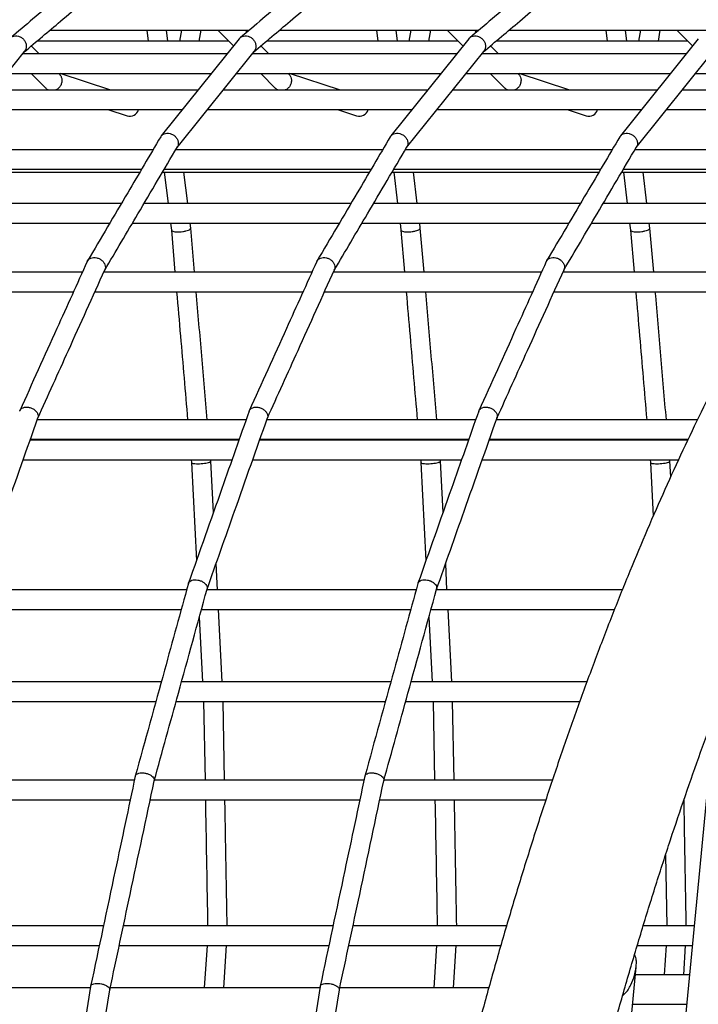
# Model space of a CAD drawing. Units: millimetres. Extents: x 2957 to 18905, y -4422 to 19505.
# Drawn here: x 8285 to 8424, y 17730 to 17932 of the extents above; entities that cross this region are included whole.
import ezdxf

# ---------------------------------------------------------------- set-up
doc = ezdxf.new("R2010")
doc.units = ezdxf.units.MM
doc.header["$PDSIZE"] = -1
doc.layers.add('размер', color=92, linetype='Continuous', lineweight=15)
doc.dimstyles.new('Размер М1.1', dxfattribs={"dimtxt": 300, "dimasz": 200, "dimexe": 1, "dimexo": 1, "dimgap": 50, "dimtad": 1, "dimdec": 0, "dimzin": 0, "dimtxsty": 'Standard', "dimcen": 2.5, "dimazin": 0, "dimtfac": 1, "dimtmove": 0, "dimatfit": 3, "dimfxl": 1, "dimtzin": 0, "dimarcsym": 0})

# ---------------------------------------------------------------- blocks, each defined once
blk = doc.blocks.new('_D_2')
at = {"layer": 'Defpoints', "color": 0, "transparency": 16777216}
for p in [(12623.95, 19504.71), (4295.42, 14736.69), (16453.8, 14736.69)]:
    blk.add_point(p, dxfattribs=at)
at = {"layer": 'размер', "color": 0, "lineweight": -2, "transparency": 16777216}
for p, q in [((12622.95, 19504.71), (4294.42, 19504.71)), ((4295.42, 19304.71), (4295.42, 14936.69)), ((16452.8, 14736.69), (4294.42, 14736.69))]:
    blk.add_line(p, q, dxfattribs=at)
at = {"layer": 'размер', "color": 0, "transparency": 16777216}
for points in [[(4262.09, 19304.71), (4328.75, 19304.71), (4295.42, 19504.71)], [(4262.09, 14936.69), (4328.75, 14936.69), (4295.42, 14736.69)]]:
    blk.add_solid(points, dxfattribs=at)
at = {"layer": 'размер', "color": 0, "transparency": 16777216, "insert": (3945.42, 17120.7), "char_height": 300, "attachment_point": 2, "rotation": 90}
blk.add_mtext('4700', dxfattribs=at)

msp = doc.modelspace()

# ---------------------------------------------------------------- linework, layer by layer
at = {"color": 7, "linetype": 'Continuous', "lineweight": 25}
for p, q in [((8291.18, 17929.65), (8331.97, 17929.65)), ((8311.02, 17929.65), (8311.29, 17927.41)), ((8329.91, 17927.88), (8313.97, 17908.01)), ((8315.31, 17927.41), (8315.04, 17929.65)), ((8318.09, 17929.65), (8317.68, 17927.41)), ((8321.74, 17927.41), (8322.14, 17929.65)), ((8325.52, 17929.65), (8328.74, 17926.42)), ((8331.52, 17929.27), (8331.15, 17929.65)), ((8338.16, 17929.65), (8378.95, 17929.65)), ((8358, 17929.65), (8358.27, 17927.41)), ((8376.9, 17927.88), (8360.96, 17908.01)), ((8362.3, 17927.41), (8362.02, 17929.65)), ((8365.07, 17929.65), (8364.67, 17927.41)), ((8368.72, 17927.41), (8369.13, 17929.65)), ((8372.51, 17929.65), (8375.72, 17926.42)), ((8378.51, 17929.27), (8378.14, 17929.65)), ((8385.15, 17929.65), (8425.94, 17929.65)), ((8404.98, 17929.65), (8405.26, 17927.41)), ((8423.88, 17927.88), (8407.94, 17908.01)), ((8409.28, 17927.41), (8409.01, 17929.65)), ((8412.06, 17929.65), (8411.65, 17927.41)), ((8415.71, 17927.41), (8416.11, 17929.65)), ((8419.49, 17929.65), (8422.71, 17926.42)), ((8288.99, 17924.8), (8287.36, 17926.44)), ((8327.75, 17927.41), (8288.52, 17927.41)), ((8335.97, 17924.8), (8334.35, 17926.44)), ((8374.74, 17927.41), (8335.5, 17927.41)), ((8382.96, 17924.8), (8381.33, 17926.44)), ((8421.72, 17927.41), (8382.48, 17927.41)), ((8270.23, 17905.67), (8286, 17925.32)), ((8327.45, 17924.8), (8285.58, 17924.8)), ((8317.21, 17905.67), (8332.98, 17925.32)), ((8374.43, 17924.8), (8332.57, 17924.8)), ((8364.19, 17905.67), (8379.97, 17925.32)), ((8421.41, 17924.8), (8379.55, 17924.8)), ((8411.18, 17905.67), (8426.95, 17925.32)), ((8282.37, 17920.8), (8324.24, 17920.8)), ((8287.34, 17920.8), (8290.38, 17917.75)), ((8293.12, 17920.65), (8292.97, 17920.8)), ((8303.65, 17917.4), (8293.26, 17920.8)), ((8329.36, 17920.8), (8371.22, 17920.8)), ((8334.32, 17920.8), (8337.36, 17917.75)), ((8340.11, 17920.65), (8339.95, 17920.8)), ((8350.64, 17917.4), (8340.24, 17920.8)), ((8376.34, 17920.8), (8418.2, 17920.8)), ((8381.31, 17920.8), (8384.34, 17917.75)), ((8387.09, 17920.65), (8386.94, 17920.8)), ((8397.62, 17917.4), (8387.23, 17920.8)), ((8423.32, 17920.8), (8468.85, 17920.8)), ((8321.5, 17917.4), (8279.64, 17917.4)), ((8368.49, 17917.4), (8326.62, 17917.4)), ((8415.47, 17917.4), (8373.61, 17917.4)), ((8465.93, 17917.4), (8420.59, 17917.4)), ((8276.43, 17913.4), (8318.29, 17913.4)), ((8303.06, 17913.4), (8306.96, 17912.12)), ((8323.41, 17913.4), (8365.28, 17913.4)), ((8350.04, 17913.4), (8353.94, 17912.12)), ((8370.4, 17913.4), (8412.26, 17913.4)), ((8397.03, 17913.4), (8400.93, 17912.12)), ((8417.38, 17913.4), (8462.64, 17913.4)), ((8312.29, 17905.2), (8269.95, 17905.2)), ((8359.28, 17905.2), (8316.93, 17905.2)), ((8406.26, 17905.2), (8363.92, 17905.2)), ((8456.32, 17905.2), (8410.9, 17905.2)), ((8267.24, 17900.61), (8309.58, 17900.61)), ((8267.59, 17901.2), (8309.93, 17901.2)), ((8314.22, 17900.61), (8356.57, 17900.61)), ((8314.57, 17901.2), (8356.92, 17901.2)), ((8314.58, 17900.61), (8315.36, 17894.18)), ((8319.38, 17894.18), (8318.6, 17900.61)), ((8361.21, 17900.61), (8403.55, 17900.61)), ((8361.56, 17901.2), (8403.9, 17901.2)), ((8361.56, 17900.61), (8362.35, 17894.18)), ((8366.37, 17894.18), (8365.58, 17900.61)), ((8408.19, 17900.61), (8453.03, 17900.61)), ((8408.54, 17901.2), (8453.45, 17901.2)), ((8408.55, 17900.61), (8409.33, 17894.18)), ((8413.35, 17894.18), (8412.57, 17900.61)), ((8305.79, 17894.18), (8263.44, 17894.18)), ((8352.77, 17894.18), (8310.43, 17894.18)), ((8399.76, 17894.18), (8357.41, 17894.18)), ((8448.65, 17894.18), (8404.4, 17894.18)), ((8261.08, 17890.18), (8303.43, 17890.18)), ((8308.07, 17890.18), (8350.41, 17890.18)), ((8315.85, 17890.18), (8316.03, 17888.75)), ((8320, 17889.16), (8319.88, 17890.18)), ((8355.05, 17890.18), (8397.4, 17890.18)), ((8362.84, 17890.18), (8363.01, 17888.75)), ((8366.99, 17889.16), (8366.86, 17890.18)), ((8402.04, 17890.18), (8446.05, 17890.18)), ((8409.82, 17890.18), (8410, 17888.75)), ((8413.97, 17889.16), (8413.84, 17890.18)), ((8316.03, 17888.76), (8316.77, 17880.13)), ((8320.78, 17880.13), (8320, 17889.15)), ((8363.01, 17888.76), (8363.76, 17880.13)), ((8367.76, 17880.13), (8366.99, 17889.15)), ((8410, 17888.76), (8410.74, 17880.13)), ((8414.75, 17880.13), (8413.97, 17889.15)), ((8297.81, 17880.13), (8255.21, 17880.13)), ((8344.8, 17880.13), (8302.2, 17880.13)), ((8391.78, 17880.13), (8349.18, 17880.13)), ((8439.85, 17880.13), (8396.17, 17880.13)), ((8253.4, 17876.13), (8296, 17876.13)), ((8300.39, 17876.13), (8342.99, 17876.13)), ((8347.37, 17876.13), (8389.97, 17876.13)), ((8394.36, 17876.13), (8437.53, 17876.13)), ((8331.34, 17849.97), (8288.59, 17849.97)), ((8378.32, 17849.97), (8335.57, 17849.97)), ((8423.72, 17849.97), (8382.56, 17849.97)), ((8329.85, 17845.77), (8287.11, 17845.77)), ((8287.18, 17845.97), (8329.93, 17845.97)), ((8319.72, 17845.97), (8319.74, 17845.77)), ((8323.74, 17845.77), (8323.72, 17845.97)), ((8376.84, 17845.77), (8334.09, 17845.77)), ((8334.16, 17845.97), (8376.91, 17845.97)), ((8366.7, 17845.97), (8366.72, 17845.77)), ((8370.73, 17845.77), (8370.71, 17845.97)), ((8421.72, 17845.77), (8381.08, 17845.77)), ((8381.15, 17845.97), (8421.81, 17845.97)), ((8413.69, 17845.97), (8413.71, 17845.77)), ((8417.71, 17845.77), (8417.69, 17845.97)), ((8285.7, 17841.77), (8328.44, 17841.77)), ((8320.08, 17841.77), (8320.13, 17841.21)), ((8320.13, 17841.21), (8321.16, 17821.14)), ((8324.11, 17841.48), (8324.09, 17841.77)), ((8324.65, 17831.02), (8324.11, 17841.48)), ((8332.68, 17841.77), (8375.43, 17841.77)), ((8367.07, 17841.77), (8367.11, 17841.21)), ((8367.11, 17841.21), (8368.15, 17821.14)), ((8371.1, 17841.48), (8371.07, 17841.77)), ((8371.64, 17831.02), (8371.1, 17841.48)), ((8379.67, 17841.77), (8419.83, 17841.77)), ((8414.05, 17841.77), (8414.1, 17841.21)), ((8414.1, 17841.21), (8414.66, 17830.23)), ((8418.08, 17841.48), (8418.06, 17841.77)), ((8418.25, 17838.28), (8418.08, 17841.48)), ((8325.47, 17815.17), (8325.19, 17820.54)), ((8372.45, 17815.17), (8372.18, 17820.54)), ((8319.16, 17815.17), (8276.32, 17815.17)), ((8366.14, 17815.17), (8323.31, 17815.17)), ((8408.35, 17815.17), (8370.29, 17815.17)), ((8275.22, 17811.17), (8318.06, 17811.17)), ((8322.2, 17811.17), (8365.04, 17811.17)), ((8326.44, 17796.35), (8325.68, 17811.17)), ((8369.19, 17811.17), (8406.75, 17811.17)), ((8373.43, 17796.35), (8372.66, 17811.17)), ((8321.76, 17809.57), (8322.44, 17796.35)), ((8368.75, 17809.57), (8369.43, 17796.35)), ((8313.97, 17796.35), (8271.13, 17796.35)), ((8360.95, 17796.35), (8318.12, 17796.35)), ((8401.1, 17796.35), (8365.1, 17796.35)), ((8270.03, 17792.35), (8312.87, 17792.35)), ((8317.01, 17792.35), (8359.85, 17792.35)), ((8322.64, 17792.35), (8322.93, 17776.24)), ((8326.92, 17776.24), (8326.63, 17792.35)), ((8364, 17792.35), (8399.63, 17792.35)), ((8369.62, 17792.35), (8369.91, 17776.24)), ((8373.9, 17776.24), (8373.61, 17792.35)), ((8427.22, 17789.73), (8396.6, 17470.29)), ((8308.48, 17776.24), (8265.59, 17776.24)), ((8312.52, 17776.46), (8312.53, 17776.12)), ((8355.46, 17776.24), (8312.57, 17776.24)), ((8359.5, 17776.46), (8359.51, 17776.12)), ((8394.03, 17776.24), (8359.56, 17776.24)), ((8264.73, 17772.24), (8307.62, 17772.24)), ((8311.71, 17772.24), (8354.61, 17772.24)), ((8358.7, 17772.24), (8392.68, 17772.24)), ((8417.17, 17760.88), (8417.43, 17746.41)), ((8302.13, 17746.41), (8259.23, 17746.41)), ((8349.12, 17746.41), (8306.22, 17746.41)), ((8384.64, 17746.41), (8353.2, 17746.41)), ((8423.07, 17746.41), (8412.61, 17746.41)), ((8258.38, 17742.41), (8301.28, 17742.41)), ((8305.37, 17742.41), (8348.27, 17742.41)), ((8323.33, 17742.41), (8322.77, 17733.78)), ((8326.77, 17733.78), (8327.33, 17742.41)), ((8352.35, 17742.41), (8383.46, 17742.41)), ((8370.31, 17742.41), (8369.75, 17733.78)), ((8373.75, 17733.78), (8374.31, 17742.41)), ((8411.41, 17742.41), (8422.68, 17742.41)), ((8417.3, 17742.41), (8416.91, 17736.38)), ((8420.91, 17736.38), (8421.29, 17742.41)), ((8385.59, 17470.97), (8411.19, 17738.01)), ((8422.11, 17736.38), (8411.03, 17736.38)), ((8299.46, 17733.78), (8256.55, 17733.78)), ((8299.5, 17734.05), (8292.23, 17688.15)), ((8296.19, 17687.62), (8303.44, 17733.34)), ((8303.4, 17733.6), (8303.42, 17733.34)), ((8346.45, 17733.78), (8303.53, 17733.78)), ((8346.49, 17734.05), (8339.21, 17688.15)), ((8343.18, 17687.62), (8350.42, 17733.34)), ((8350.39, 17733.6), (8350.41, 17733.34)), ((8381.01, 17733.78), (8350.52, 17733.78)), ((8410.46, 17730.38), (8421.53, 17730.38))]:
    msp.add_line(p, q, dxfattribs=at)
for centre in [(8307.5, 17913.92), (8354.49, 17913.92), (8401.47, 17913.92)]:
    msp.add_arc(centre, 1.88, 253.2066, 343.7917, dxfattribs=at)
for points, knots in [([(8599.38, 17922.71), (8598.76, 17923.54), (8596.96, 17925.97), (8593.89, 17929.76), (8590.15, 17933.99), (8586.31, 17937.91), (8582.38, 17941.5), (8578.37, 17944.77), (8574.29, 17947.7), (8570.15, 17950.3), (8565.96, 17952.56), (8561.72, 17954.49), (8557.45, 17956.08), (8553.14, 17957.35), (8548.81, 17958.29), (8544.45, 17958.92), (8540.08, 17959.22), (8535.68, 17959.22), (8531.27, 17958.89), (8526.84, 17958.26), (8522.4, 17957.31), (8517.94, 17956.04), (8513.47, 17954.46), (8508.98, 17952.55), (8504.49, 17950.31), (8499.98, 17947.75), (8495.48, 17944.86), (8490.98, 17941.64), (8486.49, 17938.1), (8482.03, 17934.24), (8477.59, 17930.08), (8473.19, 17925.6), (8468.82, 17920.83), (8464.49, 17915.77), (8460.21, 17910.43), (8455.98, 17904.81), (8451.79, 17898.92), (8447.66, 17892.76), (8443.58, 17886.35), (8439.55, 17879.69), (8435.58, 17872.78), (8431.66, 17865.63), (8427.8, 17858.24), (8424, 17850.62), (8420.26, 17842.77), (8416.59, 17834.71), (8412.98, 17826.43), (8409.43, 17817.94), (8405.96, 17809.25), (8402.55, 17800.36), (8399.22, 17791.28), (8395.96, 17782.02), (8392.77, 17772.58), (8389.66, 17762.97), (8386.63, 17753.2), (8383.69, 17743.28), (8380.82, 17733.2), (8378.04, 17722.98), (8375.35, 17712.63), (8372.75, 17702.14), (8370.23, 17691.54), (8367.81, 17680.83), (8365.48, 17670.02), (8363.25, 17659.11), (8361.11, 17648.11), (8359.08, 17637.03), (8357.14, 17625.88), (8355.3, 17614.66), (8353.56, 17603.4), (8351.93, 17592.08), (8350.4, 17580.73), (8348.98, 17569.34), (8347.67, 17557.93), (8346.65, 17548.3), (8346.08, 17542.47), (8345.88, 17540.45)], [0, 0, 0, 0, 0.007479, 0.02178, 0.036033, 0.050203, 0.064262, 0.078184, 0.091948, 0.105536, 0.118941, 0.132168, 0.145228, 0.158147, 0.170953, 0.183685, 0.19638, 0.209074, 0.2218, 0.234597, 0.247501, 0.26054, 0.273737, 0.287106, 0.30065, 0.314365, 0.328237, 0.342245, 0.356367, 0.370577, 0.384851, 0.399168, 0.41351, 0.427863, 0.442214, 0.456556, 0.470883, 0.485194, 0.499485, 0.513758, 0.528011, 0.542245, 0.556461, 0.57066, 0.584842, 0.59901, 0.613163, 0.627302, 0.641429, 0.655545, 0.669651, 0.683747, 0.697834, 0.711913, 0.725984, 0.740048, 0.754107, 0.768159, 0.782206, 0.796249, 0.810287, 0.824321, 0.838352, 0.85238, 0.866405, 0.880427, 0.894448, 0.908466, 0.922483, 0.936499, 0.950514, 0.964528, 0.978541, 0.992555, 1, 1, 1, 1]), ([(8299.79, 17942.12), (8297.29, 17940.02), (8291.74, 17935.34), (8286.18, 17930.66), (8283.13, 17928.09)], [0, 0, 0, 0, 0.450796, 1, 1, 1, 1]), ([(8346.77, 17942.12), (8344.27, 17940.02), (8338.72, 17935.34), (8333.17, 17930.66), (8330.12, 17928.09)], [0, 0, 0, 0, 0.450796, 1, 1, 1, 1]), ([(8393.76, 17942.12), (8391.26, 17940.02), (8385.71, 17935.34), (8380.15, 17930.66), (8377.1, 17928.09)], [0, 0, 0, 0, 0.450796, 1, 1, 1, 1]), ([(8285.9, 17925.2), (8288.39, 17927.3), (8293.86, 17931.91), (8299.33, 17936.52), (8302.32, 17939.04)], [0, 0, 0, 0, 0.454437, 1, 1, 1, 1]), ([(8332.89, 17925.2), (8335.37, 17927.3), (8340.84, 17931.91), (8346.32, 17936.52), (8349.31, 17939.04)], [0, 0, 0, 0, 0.454437, 1, 1, 1, 1]), ([(8379.87, 17925.2), (8382.36, 17927.3), (8387.83, 17931.91), (8393.3, 17936.52), (8396.29, 17939.04)], [0, 0, 0, 0, 0.454437, 1, 1, 1, 1]), ([(8282.94, 17927.86), (8282.97, 17927.91), (8283.1, 17928.12), (8283.51, 17928.36), (8284.11, 17928.51), (8284.76, 17928.44), (8285.38, 17928.16), (8285.89, 17927.71), (8286.24, 17927.13), (8286.35, 17926.67), (8286.35, 17926.44), (8286.35, 17926.41)], [0, 0, 0, 0, 0.035872, 0.170879, 0.306132, 0.441565, 0.577031, 0.712372, 0.84748, 0.982354, 1, 1, 1, 1]), ([(8329.93, 17927.86), (8329.96, 17927.91), (8330.09, 17928.12), (8330.5, 17928.36), (8331.1, 17928.51), (8331.75, 17928.44), (8332.36, 17928.16), (8332.87, 17927.71), (8333.22, 17927.13), (8333.33, 17926.67), (8333.34, 17926.44), (8333.34, 17926.41)], [0, 0, 0, 0, 0.035872, 0.170879, 0.306132, 0.441565, 0.577031, 0.712372, 0.84748, 0.982354, 1, 1, 1, 1]), ([(8376.91, 17927.86), (8376.94, 17927.91), (8377.07, 17928.12), (8377.48, 17928.36), (8378.08, 17928.51), (8378.73, 17928.44), (8379.35, 17928.16), (8379.86, 17927.71), (8380.21, 17927.13), (8380.31, 17926.67), (8380.32, 17926.44), (8380.32, 17926.41)], [0, 0, 0, 0, 0.035872, 0.170879, 0.306132, 0.441565, 0.577031, 0.712372, 0.84748, 0.982354, 1, 1, 1, 1]), ([(8286.35, 17926.41), (8286.35, 17926.31), (8286.34, 17926), (8286.23, 17925.61), (8286.03, 17925.4), (8285.98, 17925.34)], [0, 0, 0, 0, 0.258261, 0.780353, 1, 1, 1, 1]), ([(8333.34, 17926.41), (8333.34, 17926.31), (8333.32, 17926), (8333.21, 17925.61), (8333.02, 17925.4), (8332.96, 17925.34)], [0, 0, 0, 0, 0.258261, 0.780353, 1, 1, 1, 1]), ([(8380.32, 17926.41), (8380.32, 17926.31), (8380.31, 17926), (8380.2, 17925.61), (8380, 17925.4), (8379.95, 17925.34)], [0, 0, 0, 0, 0.258261, 0.780353, 1, 1, 1, 1]), ([(8293.11, 17920.64), (8293.14, 17920.62), (8293.33, 17920.48), (8293.53, 17920.05), (8293.66, 17919.5), (8293.62, 17919.14), (8293.6, 17919)], [0, 0, 0, 0, 0.053945, 0.413419, 0.7737, 1, 1, 1, 1]), ([(8340.1, 17920.64), (8340.12, 17920.62), (8340.31, 17920.48), (8340.52, 17920.05), (8340.65, 17919.5), (8340.6, 17919.14), (8340.59, 17919)], [0, 0, 0, 0, 0.053945, 0.413419, 0.7737, 1, 1, 1, 1]), ([(8387.08, 17920.64), (8387.11, 17920.62), (8387.3, 17920.48), (8387.5, 17920.05), (8387.63, 17919.5), (8387.59, 17919.14), (8387.57, 17919)], [0, 0, 0, 0, 0.053945, 0.413419, 0.7737, 1, 1, 1, 1]), ([(8291.06, 17917.35), (8290.9, 17917.4), (8290.65, 17917.48), (8290.47, 17917.69), (8290.39, 17917.77)], [0, 0, 0, 0, 0.583811, 1, 1, 1, 1]), ([(8293.6, 17919), (8293.54, 17918.78), (8293.43, 17918.35), (8293, 17917.81), (8292.6, 17917.48), (8292.34, 17917.41), (8292.28, 17917.4)], [0, 0, 0, 0, 0.307695, 0.615405, 0.922718, 1, 1, 1, 1]), ([(8338.04, 17917.35), (8337.89, 17917.4), (8337.63, 17917.48), (8337.45, 17917.69), (8337.38, 17917.77)], [0, 0, 0, 0, 0.583811, 1, 1, 1, 1]), ([(8340.59, 17919), (8340.53, 17918.78), (8340.41, 17918.35), (8339.99, 17917.81), (8339.58, 17917.48), (8339.32, 17917.41), (8339.27, 17917.4)], [0, 0, 0, 0, 0.307695, 0.615405, 0.922718, 1, 1, 1, 1]), ([(8385.02, 17917.35), (8384.87, 17917.4), (8384.62, 17917.48), (8384.44, 17917.69), (8384.36, 17917.77)], [0, 0, 0, 0, 0.583811, 1, 1, 1, 1]), ([(8387.57, 17919), (8387.51, 17918.78), (8387.4, 17918.35), (8386.97, 17917.81), (8386.57, 17917.48), (8386.31, 17917.41), (8386.25, 17917.4)], [0, 0, 0, 0, 0.307695, 0.615405, 0.922718, 1, 1, 1, 1]), ([(8313.85, 17907.84), (8311.6, 17904.03), (8306.6, 17895.56), (8301.61, 17887.1), (8298.87, 17882.45)], [0, 0, 0, 0, 0.450014, 1, 1, 1, 1]), ([(8313.87, 17907.83), (8313.93, 17907.93), (8314.09, 17908.2), (8314.54, 17908.48), (8315.13, 17908.62), (8315.79, 17908.55), (8316.41, 17908.29), (8316.94, 17907.85), (8317.31, 17907.3), (8317.44, 17906.87), (8317.46, 17906.65), (8317.46, 17906.62)], [0, 0, 0, 0, 0.082071, 0.210609, 0.339381, 0.468324, 0.597299, 0.726154, 0.854789, 0.9832, 1, 1, 1, 1]), ([(8360.84, 17907.84), (8358.59, 17904.03), (8353.59, 17895.56), (8348.6, 17887.1), (8345.85, 17882.45)], [0, 0, 0, 0, 0.450014, 1, 1, 1, 1]), ([(8360.86, 17907.83), (8360.92, 17907.93), (8361.07, 17908.2), (8361.52, 17908.48), (8362.12, 17908.62), (8362.77, 17908.55), (8363.4, 17908.29), (8363.93, 17907.85), (8364.3, 17907.3), (8364.42, 17906.87), (8364.44, 17906.65), (8364.44, 17906.62)], [0, 0, 0, 0, 0.082071, 0.210609, 0.339381, 0.468324, 0.597299, 0.726154, 0.854789, 0.9832, 1, 1, 1, 1]), ([(8407.82, 17907.84), (8405.57, 17904.03), (8400.57, 17895.56), (8395.58, 17887.1), (8392.84, 17882.45)], [0, 0, 0, 0, 0.450014, 1, 1, 1, 1]), ([(8407.84, 17907.83), (8407.9, 17907.93), (8408.06, 17908.2), (8408.51, 17908.48), (8409.1, 17908.62), (8409.75, 17908.55), (8410.38, 17908.29), (8410.91, 17907.85), (8411.28, 17907.3), (8411.41, 17906.87), (8411.43, 17906.65), (8411.43, 17906.62)], [0, 0, 0, 0, 0.082071, 0.210609, 0.339381, 0.468324, 0.597299, 0.726154, 0.854789, 0.9832, 1, 1, 1, 1]), ([(8302.4, 17880.57), (8304.66, 17884.4), (8309.62, 17892.81), (8314.57, 17901.2), (8317.27, 17905.76)], [0, 0, 0, 0, 0.456291, 1, 1, 1, 1]), ([(8317.46, 17906.62), (8317.46, 17906.52), (8317.46, 17906.23), (8317.4, 17905.92), (8317.27, 17905.77), (8317.26, 17905.77)], [0, 0, 0, 0, 0.320501, 0.968415, 1, 1, 1, 1]), ([(8349.38, 17880.57), (8351.64, 17884.4), (8356.6, 17892.81), (8361.56, 17901.2), (8364.25, 17905.76)], [0, 0, 0, 0, 0.456291, 1, 1, 1, 1]), ([(8364.44, 17906.62), (8364.44, 17906.52), (8364.44, 17906.23), (8364.38, 17905.92), (8364.25, 17905.77), (8364.25, 17905.77)], [0, 0, 0, 0, 0.320501, 0.968415, 1, 1, 1, 1]), ([(8396.36, 17880.57), (8398.63, 17884.4), (8403.59, 17892.81), (8408.54, 17901.2), (8411.23, 17905.76)], [0, 0, 0, 0, 0.456291, 1, 1, 1, 1]), ([(8411.43, 17906.62), (8411.43, 17906.52), (8411.43, 17906.23), (8411.37, 17905.92), (8411.24, 17905.77), (8411.23, 17905.77)], [0, 0, 0, 0, 0.320501, 0.968415, 1, 1, 1, 1]), ([(8316.04, 17888.75), (8316.04, 17888.75), (8316.01, 17888.68), (8316.16, 17888.57), (8316.5, 17888.44), (8317.04, 17888.38), (8317.68, 17888.38), (8318.37, 17888.44), (8319.02, 17888.57), (8319.55, 17888.74), (8319.8, 17888.87), (8319.88, 17888.94), (8319.89, 17888.95)], [0, 0, 0, 0, 0.011455, 0.130059, 0.249991, 0.371814, 0.4953, 0.619478, 0.743034, 0.864918, 0.984854, 1, 1, 1, 1]), ([(8319.89, 17888.95), (8319.93, 17888.98), (8320, 17889.05), (8319.98, 17889.12), (8319.97, 17889.15)], [0, 0, 0, 0, 0.455188, 1, 1, 1, 1]), ([(8363.02, 17888.75), (8363.02, 17888.75), (8362.99, 17888.68), (8363.15, 17888.57), (8363.49, 17888.44), (8364.02, 17888.38), (8364.67, 17888.38), (8365.36, 17888.44), (8366.01, 17888.57), (8366.53, 17888.74), (8366.79, 17888.87), (8366.87, 17888.94), (8366.88, 17888.95)], [0, 0, 0, 0, 0.011455, 0.130059, 0.249991, 0.371814, 0.4953, 0.619478, 0.743034, 0.864918, 0.984854, 1, 1, 1, 1]), ([(8366.88, 17888.95), (8366.91, 17888.98), (8366.98, 17889.05), (8366.97, 17889.12), (8366.96, 17889.15)], [0, 0, 0, 0, 0.455188, 1, 1, 1, 1]), ([(8410.01, 17888.75), (8410.01, 17888.75), (8409.98, 17888.68), (8410.13, 17888.57), (8410.47, 17888.44), (8411.01, 17888.38), (8411.65, 17888.38), (8412.34, 17888.44), (8412.99, 17888.57), (8413.52, 17888.74), (8413.77, 17888.87), (8413.85, 17888.94), (8413.86, 17888.95)], [0, 0, 0, 0, 0.011455, 0.130059, 0.249991, 0.371814, 0.4953, 0.619478, 0.743034, 0.864918, 0.984854, 1, 1, 1, 1]), ([(8413.86, 17888.95), (8413.9, 17888.98), (8413.97, 17889.05), (8413.95, 17889.12), (8413.94, 17889.15)], [0, 0, 0, 0, 0.455188, 1, 1, 1, 1]), ([(8298.81, 17882.33), (8296.74, 17877.75), (8292.14, 17867.58), (8287.53, 17857.4), (8285, 17851.8)], [0, 0, 0, 0, 0.449768, 1, 1, 1, 1]), ([(8298.82, 17882.33), (8298.89, 17882.46), (8299.05, 17882.76), (8299.52, 17883.05), (8300.12, 17883.18), (8300.77, 17883.11), (8301.41, 17882.87), (8301.96, 17882.47), (8302.35, 17881.95), (8302.5, 17881.55), (8302.52, 17881.34), (8302.53, 17881.32)], [0, 0, 0, 0, 0.111729, 0.236114, 0.360725, 0.485502, 0.61031, 0.735002, 0.85948, 0.983743, 1, 1, 1, 1]), ([(8345.79, 17882.33), (8343.72, 17877.75), (8339.12, 17867.58), (8334.52, 17857.4), (8331.98, 17851.8)], [0, 0, 0, 0, 0.449768, 1, 1, 1, 1]), ([(8345.8, 17882.33), (8345.88, 17882.46), (8346.04, 17882.76), (8346.51, 17883.05), (8347.1, 17883.18), (8347.76, 17883.11), (8348.39, 17882.87), (8348.94, 17882.47), (8349.34, 17881.95), (8349.48, 17881.55), (8349.51, 17881.34), (8349.51, 17881.32)], [0, 0, 0, 0, 0.111729, 0.236114, 0.360725, 0.485502, 0.61031, 0.735002, 0.85948, 0.983743, 1, 1, 1, 1]), ([(8372.56, 17537.89), (8372.75, 17539.85), (8373.3, 17545.54), (8374.3, 17554.95), (8375.59, 17566.12), (8376.98, 17577.27), (8378.48, 17588.38), (8380.07, 17599.46), (8381.77, 17610.48), (8383.57, 17621.45), (8385.46, 17632.35), (8387.46, 17643.18), (8389.54, 17653.92), (8391.72, 17664.57), (8393.99, 17675.11), (8396.35, 17685.55), (8398.8, 17695.86), (8401.33, 17706.05), (8403.95, 17716.1), (8406.64, 17726.01), (8409.41, 17735.77), (8412.26, 17745.36), (8415.18, 17754.79), (8418.18, 17764.05), (8421.23, 17773.11), (8424.36, 17781.99), (8427.54, 17790.67), (8430.78, 17799.14), (8434.08, 17807.41), (8437.43, 17815.45), (8440.83, 17823.26), (8444.27, 17830.84), (8447.76, 17838.18), (8451.28, 17845.28), (8454.83, 17852.13), (8458.42, 17858.71), (8462.03, 17865.04), (8465.66, 17871.1), (8469.3, 17876.86), (8471.75, 17880.61), (8472.98, 17882.37), (8472.99, 17882.39)], [0, 0, 0, 0, 0.014089, 0.040877, 0.067666, 0.094455, 0.121243, 0.14803, 0.174814, 0.201596, 0.228375, 0.255151, 0.281922, 0.308688, 0.335449, 0.362204, 0.388952, 0.415693, 0.442425, 0.469148, 0.495861, 0.522563, 0.549253, 0.57593, 0.602592, 0.629239, 0.65587, 0.682482, 0.709074, 0.735645, 0.762192, 0.788715, 0.81521, 0.841677, 0.868112, 0.894515, 0.920882, 0.947211, 0.973502, 0.999751, 1, 1, 1, 1]), ([(8392.78, 17882.33), (8390.71, 17877.75), (8386.11, 17867.58), (8381.5, 17857.4), (8378.97, 17851.8)], [0, 0, 0, 0, 0.449768, 1, 1, 1, 1]), ([(8392.79, 17882.33), (8392.86, 17882.46), (8393.02, 17882.76), (8393.49, 17883.05), (8394.09, 17883.18), (8394.74, 17883.11), (8395.38, 17882.87), (8395.93, 17882.47), (8396.32, 17881.95), (8396.47, 17881.55), (8396.49, 17881.34), (8396.49, 17881.32)], [0, 0, 0, 0, 0.111729, 0.236114, 0.360725, 0.485502, 0.61031, 0.735002, 0.85948, 0.983743, 1, 1, 1, 1]), ([(8288.7, 17850.29), (8290.79, 17854.9), (8295.37, 17865.02), (8299.94, 17875.14), (8302.43, 17880.64)], [0, 0, 0, 0, 0.456614, 1, 1, 1, 1]), ([(8302.53, 17881.32), (8302.53, 17881.22), (8302.55, 17880.99), (8302.46, 17880.78), (8302.41, 17880.65)], [0, 0, 0, 0, 0.385022, 1, 1, 1, 1]), ([(8335.69, 17850.29), (8337.78, 17854.9), (8342.35, 17865.02), (8346.93, 17875.14), (8349.41, 17880.64)], [0, 0, 0, 0, 0.456614, 1, 1, 1, 1]), ([(8349.51, 17881.32), (8349.52, 17881.22), (8349.53, 17880.99), (8349.45, 17880.78), (8349.4, 17880.65)], [0, 0, 0, 0, 0.385022, 1, 1, 1, 1]), ([(8382.67, 17850.29), (8384.76, 17854.9), (8389.33, 17865.02), (8393.91, 17875.14), (8396.4, 17880.64)], [0, 0, 0, 0, 0.456614, 1, 1, 1, 1]), ([(8396.49, 17881.32), (8396.5, 17881.22), (8396.52, 17880.99), (8396.43, 17880.78), (8396.38, 17880.65)], [0, 0, 0, 0, 0.385022, 1, 1, 1, 1]), ([(8317.12, 17876.13), (8317.38, 17873.12), (8318.13, 17864.39), (8318.88, 17855.67), (8319.37, 17849.97)], [0, 0, 0, 0, 0.345622, 1, 1, 1, 1]), ([(8323.38, 17849.97), (8323, 17854.32), (8322.25, 17863.04), (8321.5, 17871.76), (8321.12, 17876.13)], [0, 0, 0, 0, 0.499061, 1, 1, 1, 1]), ([(8364.1, 17876.13), (8364.36, 17873.12), (8365.11, 17864.39), (8365.87, 17855.67), (8366.36, 17849.97)], [0, 0, 0, 0, 0.345622, 1, 1, 1, 1]), ([(8370.36, 17849.97), (8369.99, 17854.32), (8369.24, 17863.04), (8368.49, 17871.76), (8368.11, 17876.13)], [0, 0, 0, 0, 0.499061, 1, 1, 1, 1]), ([(8411.09, 17876.13), (8411.35, 17873.12), (8412.1, 17864.39), (8412.85, 17855.67), (8413.34, 17849.97)], [0, 0, 0, 0, 0.345622, 1, 1, 1, 1]), ([(8417.35, 17849.97), (8416.97, 17854.32), (8416.22, 17863.04), (8415.47, 17871.76), (8415.09, 17876.13)], [0, 0, 0, 0, 0.499061, 1, 1, 1, 1]), ([(8285, 17851.71), (8285.02, 17851.8), (8285.1, 17852.04), (8285.44, 17852.33), (8285.97, 17852.53), (8286.61, 17852.56), (8287.27, 17852.42), (8287.88, 17852.12), (8288.38, 17851.69), (8288.67, 17851.25), (8288.73, 17850.98), (8288.76, 17850.87)], [0, 0, 0, 0, 0.069792, 0.191533, 0.313488, 0.435646, 0.557906, 0.680121, 0.802163, 0.923983, 1, 1, 1, 1]), ([(8331.96, 17851.72), (8330.09, 17846.44), (8325.95, 17834.71), (8321.81, 17822.96), (8319.53, 17816.5)], [0, 0, 0, 0, 0.449579, 1, 1, 1, 1]), ([(8331.98, 17851.71), (8332.01, 17851.8), (8332.08, 17852.04), (8332.43, 17852.33), (8332.96, 17852.53), (8333.59, 17852.56), (8334.25, 17852.42), (8334.87, 17852.12), (8335.36, 17851.69), (8335.65, 17851.25), (8335.72, 17850.98), (8335.74, 17850.87)], [0, 0, 0, 0, 0.069792, 0.191533, 0.313488, 0.435646, 0.557906, 0.680121, 0.802163, 0.923983, 1, 1, 1, 1]), ([(8378.94, 17851.72), (8377.08, 17846.44), (8372.94, 17834.71), (8368.79, 17822.96), (8366.51, 17816.5)], [0, 0, 0, 0, 0.449579, 1, 1, 1, 1]), ([(8378.97, 17851.71), (8378.99, 17851.8), (8379.07, 17852.04), (8379.41, 17852.33), (8379.94, 17852.53), (8380.58, 17852.56), (8381.24, 17852.42), (8381.85, 17852.12), (8382.34, 17851.69), (8382.63, 17851.25), (8382.7, 17850.98), (8382.73, 17850.87)], [0, 0, 0, 0, 0.069792, 0.191533, 0.313488, 0.435646, 0.557906, 0.680121, 0.802163, 0.923983, 1, 1, 1, 1]), ([(8276.35, 17815.29), (8278.24, 17820.62), (8282.36, 17832.3), (8286.48, 17843.98), (8288.72, 17850.33)], [0, 0, 0, 0, 0.456649, 1, 1, 1, 1]), ([(8288.76, 17850.87), (8288.78, 17850.7), (8288.81, 17850.5), (8288.72, 17850.35), (8288.71, 17850.33)], [0, 0, 0, 0, 0.897609, 1, 1, 1, 1]), ([(8323.34, 17815.29), (8325.22, 17820.62), (8329.34, 17832.3), (8333.46, 17843.98), (8335.7, 17850.33)], [0, 0, 0, 0, 0.456649, 1, 1, 1, 1]), ([(8335.74, 17850.87), (8335.77, 17850.7), (8335.79, 17850.5), (8335.7, 17850.35), (8335.69, 17850.33)], [0, 0, 0, 0, 0.897609, 1, 1, 1, 1]), ([(8370.32, 17815.29), (8372.2, 17820.62), (8376.32, 17832.3), (8380.45, 17843.98), (8382.69, 17850.33)], [0, 0, 0, 0, 0.456649, 1, 1, 1, 1]), ([(8382.73, 17850.87), (8382.75, 17850.7), (8382.78, 17850.5), (8382.69, 17850.35), (8382.68, 17850.33)], [0, 0, 0, 0, 0.897609, 1, 1, 1, 1]), ([(8320.15, 17841.21), (8320.15, 17841.19), (8320.16, 17841.12), (8320.4, 17841.04), (8320.85, 17840.97), (8321.44, 17840.95), (8322.12, 17840.97), (8322.81, 17841.04), (8323.4, 17841.14), (8323.81, 17841.25), (8323.95, 17841.32), (8324, 17841.35)], [0, 0, 0, 0, 0.074869, 0.193606, 0.314043, 0.436351, 0.559899, 0.683476, 0.805831, 0.926266, 1, 1, 1, 1]), ([(8324, 17841.35), (8324.07, 17841.39), (8324.15, 17841.44), (8324.11, 17841.48), (8324.11, 17841.48)], [0, 0, 0, 0, 0.946943, 1, 1, 1, 1]), ([(8367.14, 17841.21), (8367.14, 17841.19), (8367.14, 17841.12), (8367.39, 17841.04), (8367.83, 17840.97), (8368.43, 17840.95), (8369.11, 17840.97), (8369.79, 17841.04), (8370.39, 17841.14), (8370.79, 17841.25), (8370.93, 17841.32), (8370.98, 17841.35)], [0, 0, 0, 0, 0.074869, 0.193606, 0.314043, 0.436351, 0.559899, 0.683476, 0.805831, 0.926266, 1, 1, 1, 1]), ([(8370.98, 17841.35), (8371.06, 17841.39), (8371.13, 17841.44), (8371.09, 17841.48), (8371.09, 17841.48)], [0, 0, 0, 0, 0.946943, 1, 1, 1, 1]), ([(8414.12, 17841.21), (8414.12, 17841.19), (8414.13, 17841.12), (8414.37, 17841.04), (8414.81, 17840.97), (8415.41, 17840.95), (8416.09, 17840.97), (8416.78, 17841.04), (8417.37, 17841.14), (8417.77, 17841.25), (8417.92, 17841.32), (8417.97, 17841.35)], [0, 0, 0, 0, 0.074869, 0.193606, 0.314043, 0.436351, 0.559899, 0.683476, 0.805831, 0.926266, 1, 1, 1, 1]), ([(8417.97, 17841.35), (8418.04, 17841.39), (8418.12, 17841.44), (8418.08, 17841.48), (8418.08, 17841.48)], [0, 0, 0, 0, 0.946943, 1, 1, 1, 1]), ([(8319.53, 17816.44), (8319.53, 17816.47), (8319.54, 17816.64), (8319.78, 17816.9), (8320.21, 17817.15), (8320.8, 17817.25), (8321.46, 17817.2), (8322.12, 17817), (8322.69, 17816.67), (8323.13, 17816.26), (8323.3, 17815.93), (8323.35, 17815.76), (8323.35, 17815.74)], [0, 0, 0, 0, 0.02284, 0.142705, 0.262753, 0.383019, 0.503444, 0.6239, 0.744243, 0.864381, 0.98431, 1, 1, 1, 1]), ([(8366.51, 17816.44), (8366.52, 17816.47), (8366.53, 17816.64), (8366.76, 17816.9), (8367.2, 17817.15), (8367.79, 17817.25), (8368.44, 17817.2), (8369.1, 17817), (8369.68, 17816.67), (8370.11, 17816.26), (8370.29, 17815.93), (8370.33, 17815.76), (8370.33, 17815.74)], [0, 0, 0, 0, 0.02284, 0.142705, 0.262753, 0.383019, 0.503444, 0.6239, 0.744243, 0.864381, 0.98431, 1, 1, 1, 1]), ([(8319.51, 17816.45), (8317.89, 17810.55), (8314.27, 17797.42), (8310.64, 17784.29), (8308.65, 17777.06)], [0, 0, 0, 0, 0.449454, 1, 1, 1, 1]), ([(8312.53, 17776.1), (8314.18, 17782.07), (8317.78, 17795.14), (8321.39, 17808.21), (8323.35, 17815.31)], [0, 0, 0, 0, 0.456654, 1, 1, 1, 1]), ([(8323.35, 17815.74), (8323.37, 17815.67), (8323.4, 17815.52), (8323.34, 17815.39), (8323.32, 17815.32)], [0, 0, 0, 0, 0.498986, 1, 1, 1, 1]), ([(8366.5, 17816.45), (8364.87, 17810.55), (8361.25, 17797.42), (8357.63, 17784.29), (8355.64, 17777.06)], [0, 0, 0, 0, 0.449454, 1, 1, 1, 1]), ([(8359.52, 17776.1), (8361.16, 17782.07), (8364.77, 17795.14), (8368.37, 17808.21), (8370.33, 17815.31)], [0, 0, 0, 0, 0.456654, 1, 1, 1, 1]), ([(8370.33, 17815.74), (8370.35, 17815.67), (8370.38, 17815.52), (8370.33, 17815.39), (8370.3, 17815.32)], [0, 0, 0, 0, 0.498986, 1, 1, 1, 1]), ([(8308.64, 17777.03), (8307.27, 17770.59), (8304.23, 17756.28), (8301.18, 17741.95), (8299.51, 17734.07)], [0, 0, 0, 0, 0.449337, 1, 1, 1, 1]), ([(8308.66, 17777.02), (8308.69, 17777.12), (8308.75, 17777.33), (8309.09, 17777.57), (8309.61, 17777.72), (8310.24, 17777.75), (8310.91, 17777.64), (8311.55, 17777.41), (8312.07, 17777.08), (8312.39, 17776.75), (8312.48, 17776.54), (8312.52, 17776.46)], [0, 0, 0, 0, 0.094009, 0.21258, 0.331361, 0.450339, 0.569416, 0.688448, 0.807314, 0.925962, 1, 1, 1, 1]), ([(8355.63, 17777.03), (8354.26, 17770.59), (8351.21, 17756.28), (8348.17, 17741.95), (8346.49, 17734.07)], [0, 0, 0, 0, 0.449337, 1, 1, 1, 1]), ([(8355.64, 17777.02), (8355.67, 17777.12), (8355.73, 17777.33), (8356.08, 17777.57), (8356.59, 17777.72), (8357.22, 17777.75), (8357.89, 17777.64), (8358.53, 17777.41), (8359.06, 17777.08), (8359.38, 17776.75), (8359.47, 17776.54), (8359.5, 17776.46)], [0, 0, 0, 0, 0.094009, 0.21258, 0.331361, 0.450339, 0.569416, 0.688448, 0.807314, 0.925962, 1, 1, 1, 1]), ([(8303.44, 17733.33), (8304.82, 17739.85), (8307.85, 17754.11), (8310.89, 17768.37), (8312.54, 17776.12)], [0, 0, 0, 0, 0.456659, 1, 1, 1, 1]), ([(8350.42, 17733.33), (8351.81, 17739.85), (8354.84, 17754.11), (8357.87, 17768.37), (8359.52, 17776.12)], [0, 0, 0, 0, 0.456659, 1, 1, 1, 1]), ([(8323, 17772.24), (8323.01, 17771.78), (8323.16, 17763.18), (8323.32, 17754.57), (8323.46, 17746.41)], [0, 0, 0, 0, 0.053146, 1, 1, 1, 1]), ([(8327.46, 17746.41), (8327.34, 17753.11), (8327.18, 17761.72), (8327.03, 17770.33), (8326.99, 17772.24)], [0, 0, 0, 0, 0.777767, 1, 1, 1, 1]), ([(8369.98, 17772.24), (8369.99, 17771.78), (8370.15, 17763.18), (8370.3, 17754.57), (8370.45, 17746.41)], [0, 0, 0, 0, 0.053146, 1, 1, 1, 1]), ([(8374.44, 17746.41), (8374.32, 17753.11), (8374.17, 17761.72), (8374.01, 17770.33), (8373.98, 17772.24)], [0, 0, 0, 0, 0.777767, 1, 1, 1, 1]), ([(8421.43, 17746.41), (8421.3, 17753.11), (8421.15, 17761.72), (8421, 17770.33), (8420.96, 17772.24)], [0, 0, 0, 0, 0.777816, 1, 1, 1, 1]), ([(8410.84, 17736.29), (8411.03, 17737.16), (8411.3, 17738.4), (8411.18, 17739.85), (8410.95, 17740.36), (8410.86, 17740.57)], [0, 0, 0, 0, 0.59627, 0.840445, 1, 1, 1, 1]), ([(8299.52, 17734.04), (8299.54, 17734.13), (8299.59, 17734.31), (8299.93, 17734.51), (8300.44, 17734.64), (8301.08, 17734.66), (8301.75, 17734.57), (8302.4, 17734.38), (8302.93, 17734.11), (8303.27, 17733.84), (8303.36, 17733.67), (8303.4, 17733.6)], [0, 0, 0, 0, 0.101353, 0.218963, 0.33678, 0.454794, 0.572906, 0.690974, 0.808876, 0.926562, 1, 1, 1, 1]), ([(8346.5, 17734.04), (8346.52, 17734.13), (8346.58, 17734.31), (8346.92, 17734.51), (8347.43, 17734.64), (8348.06, 17734.66), (8348.74, 17734.57), (8349.38, 17734.38), (8349.92, 17734.11), (8350.25, 17733.84), (8350.35, 17733.67), (8350.39, 17733.6)], [0, 0, 0, 0, 0.101353, 0.218963, 0.33678, 0.454794, 0.572906, 0.690974, 0.808876, 0.926562, 1, 1, 1, 1]), ([(8408.41, 17732.17), (8408.54, 17732.28), (8409.28, 17732.88), (8410.13, 17734.33), (8410.61, 17735.64), (8410.84, 17736.29)], [0, 0, 0, 0, 0.097937, 0.560491, 1, 1, 1, 1])]:
    msp.add_open_spline(points, degree=3, knots=knots, dxfattribs=at)

# ---------------------------------------------------------------- dimensions: what is measured, and where the dimension line sits
at = {"layer": 'размер'}
dim = msp.add_linear_dim(base=(4295.42, 14736.69), p1=(12623.95, 19504.71), p2=(16453.8, 14736.69), angle=90, text='4700', dimstyle='Размер М1.1', dxfattribs=at)
dim.commit()
dim.dimension.update_dxf_attribs({"geometry": '_D_2', "text_midpoint": (4295.42, 17120.7), "dimtype": 160})

doc.saveas('drawing.dxf')
